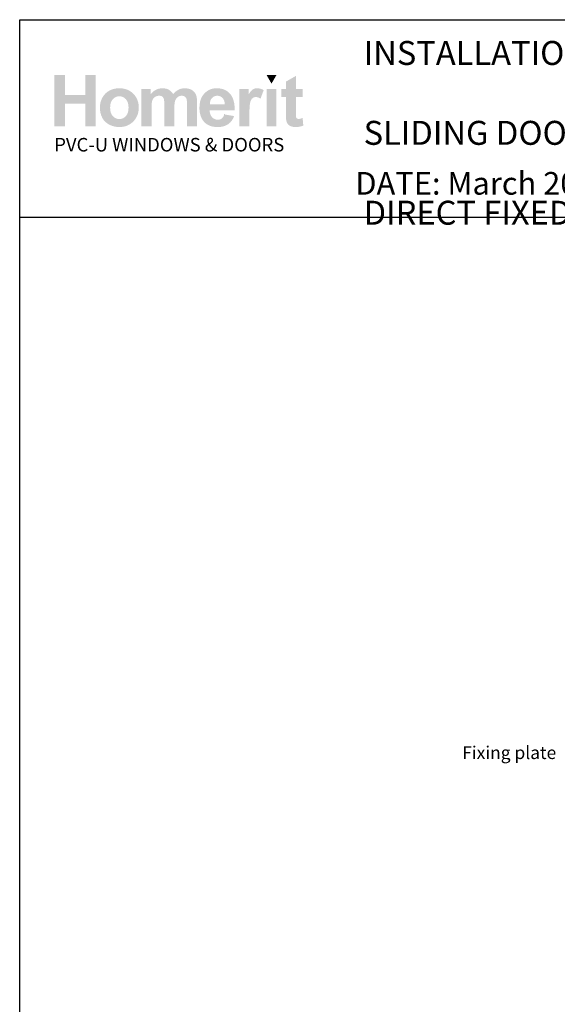
# Model space of a CAD drawing. Units: millimetres. Extents: x 22 to 1239, y 25 to 1599.
# Drawn here: x 653 to 864, y 410 to 795 of the extents above; entities that cross this region are included whole.
import ezdxf

# ---------------------------------------------------------------- set-up
doc = ezdxf.new("R2010")
doc.units = ezdxf.units.MM
doc.layers.add('Homerit', color=2, linetype='Continuous')
doc.layers.add('INK_EXT_XXXXXX', color=7, linetype='Continuous')
doc.styles.add('General notes', font='arial.ttf', dxfattribs={"height": 3.5})
doc.styles.get("Standard").update_dxf_attribs({"font": 'arial.ttf'})

msp = doc.modelspace()

# ---------------------------------------------------------------- hatches: boundary and pattern name
at = {"linetype": 'Continuous', "true_color": 0x2776bb}
h = msp.add_hatch(color=152, dxfattribs=at)
h.dxf.hatch_style = 1
edge = h.paths.add_edge_path()
edge.add_spline(control_points=[(699.89, 760.9), (699.89, 763.08), (699.18, 764.88), (697.75, 766.31)], knot_values=[0, 0, 0, 0, 1, 1, 1, 1], degree=3, periodic=0)
edge.add_spline(control_points=[(697.75, 766.31), (696.33, 767.74), (694.5, 768.45), (692.27, 768.45)], knot_values=[0, 0, 0, 0, 1, 1, 1, 1], degree=3, periodic=0)
edge.add_spline(control_points=[(692.27, 768.45), (690.82, 768.45), (689.51, 768.13), (688.34, 767.5)], knot_values=[0, 0, 0, 0, 1, 1, 1, 1], degree=3, periodic=0)
edge.add_spline(control_points=[(688.34, 767.5), (687.17, 766.88), (686.26, 765.96), (685.63, 764.77)], knot_values=[0, 0, 0, 0, 1, 1, 1, 1], degree=3, periodic=0)
edge.add_spline(control_points=[(685.63, 764.77), (684.99, 763.57), (684.67, 762.34), (684.67, 761.06)], knot_values=[0, 0, 0, 0, 1, 1, 1, 1], degree=3, periodic=0)
edge.add_spline(control_points=[(684.67, 761.06), (684.67, 759.39), (684.99, 757.98), (685.63, 756.82)], knot_values=[0, 0, 0, 0, 1, 1, 1, 1], degree=3, periodic=0)
edge.add_spline(control_points=[(685.63, 756.82), (686.26, 755.65), (687.2, 754.77), (688.42, 754.17)], knot_values=[0, 0, 0, 0, 1, 1, 1, 1], degree=3, periodic=0)
edge.add_spline(control_points=[(688.42, 754.17), (689.65, 753.57), (690.94, 753.27), (692.29, 753.27)], knot_values=[0, 0, 0, 0, 1, 1, 1, 1], degree=3, periodic=0)
edge.add_spline(control_points=[(692.29, 753.27), (694.48, 753.27), (696.29, 753.99), (697.73, 755.43)], knot_values=[0, 0, 0, 0, 1, 1, 1, 1], degree=3, periodic=0)
edge.add_spline(control_points=[(697.73, 755.43), (699.17, 756.88), (699.89, 758.7), (699.89, 760.9)], knot_values=[0, 0, 0, 0, 1, 1, 1, 1], degree=3, periodic=0)
edge = h.paths.add_edge_path(flags=16)
edge.add_spline(control_points=[(688.67, 760.86), (688.67, 762.3), (689.01, 763.4), (689.71, 764.16)], knot_values=[0, 0, 0, 0, 1, 1, 1, 1], degree=3, periodic=0)
edge.add_spline(control_points=[(689.71, 764.16), (690.41, 764.93), (691.27, 765.31), (692.29, 765.31)], knot_values=[0, 0, 0, 0, 1, 1, 1, 1], degree=3, periodic=0)
edge.add_spline(control_points=[(692.29, 765.31), (693.31, 765.31), (694.16, 764.93), (694.85, 764.16)], knot_values=[0, 0, 0, 0, 1, 1, 1, 1], degree=3, periodic=0)
edge.add_spline(control_points=[(694.85, 764.16), (695.55, 763.4), (695.89, 762.3), (695.89, 760.89)], knot_values=[0, 0, 0, 0, 1, 1, 1, 1], degree=3, periodic=0)
edge.add_spline(control_points=[(695.89, 760.89), (695.89, 759.43), (695.55, 758.32), (694.85, 757.55)], knot_values=[0, 0, 0, 0, 1, 1, 1, 1], degree=3, periodic=0)
edge.add_spline(control_points=[(694.85, 757.55), (694.16, 756.79), (693.31, 756.41), (692.29, 756.41)], knot_values=[0, 0, 0, 0, 1, 1, 1, 1], degree=3, periodic=0)
edge.add_spline(control_points=[(692.29, 756.41), (691.27, 756.41), (690.41, 756.79), (689.71, 757.55)], knot_values=[0, 0, 0, 0, 1, 1, 1, 1], degree=3, periodic=0)
edge.add_spline(control_points=[(689.71, 757.55), (689.01, 758.32), (688.67, 759.42), (688.67, 760.86)], knot_values=[0, 0, 0, 0, 1, 1, 1, 1], degree=3, periodic=0)
edge = h.paths.add_edge_path()
edge.add_spline(control_points=[(704.88, 760.67), (704.88, 762.06), (704.98, 763.06), (705.19, 763.66)], knot_values=[0, 0, 0, 0, 1, 1, 1, 1], degree=3, periodic=0)
edge.add_spline(control_points=[(705.19, 763.66), (705.4, 764.27), (705.74, 764.73), (706.23, 765.04)], knot_values=[0, 0, 0, 0, 1, 1, 1, 1], degree=3, periodic=0)
edge.add_spline(control_points=[(706.23, 765.04), (706.71, 765.36), (707.25, 765.52), (707.86, 765.52)], knot_values=[0, 0, 0, 0, 1, 1, 1, 1], degree=3, periodic=0)
edge.add_spline(control_points=[(707.86, 765.52), (708.36, 765.52), (708.76, 765.42), (709.05, 765.22)], knot_values=[0, 0, 0, 0, 1, 1, 1, 1], degree=3, periodic=0)
edge.add_spline(control_points=[(709.05, 765.22), (709.34, 765.02), (709.56, 764.72), (709.7, 764.31)], knot_values=[0, 0, 0, 0, 1, 1, 1, 1], degree=3, periodic=0)
edge.add_spline(control_points=[(709.7, 764.31), (709.84, 763.9), (709.91, 762.98), (709.91, 761.57)], knot_values=[0, 0, 0, 0, 1, 1, 1, 1], degree=3, periodic=0)
edge.add_line((709.91, 761.57), (709.91, 753.61))
edge.add_line((709.91, 753.61), (713.82, 753.61))
edge.add_line((713.82, 753.61), (713.82, 760.59))
edge.add_spline(control_points=[(713.82, 760.59), (713.82, 761.95), (713.93, 762.95), (714.14, 763.59)], knot_values=[0, 0, 0, 0, 1, 1, 1, 1], degree=3, periodic=0)
edge.add_spline(control_points=[(714.14, 763.59), (714.36, 764.22), (714.7, 764.7), (715.19, 765.03)], knot_values=[0, 0, 0, 0, 1, 1, 1, 1], degree=3, periodic=0)
edge.add_spline(control_points=[(715.19, 765.03), (715.67, 765.36), (716.19, 765.52), (716.73, 765.52)], knot_values=[0, 0, 0, 0, 1, 1, 1, 1], degree=3, periodic=0)
edge.add_spline(control_points=[(716.73, 765.52), (717.49, 765.52), (718.04, 765.25), (718.41, 764.7)], knot_values=[0, 0, 0, 0, 1, 1, 1, 1], degree=3, periodic=0)
edge.add_spline(control_points=[(718.41, 764.7), (718.68, 764.28), (718.81, 763.35), (718.81, 761.91)], knot_values=[0, 0, 0, 0, 1, 1, 1, 1], degree=3, periodic=0)
edge.add_line((718.81, 761.91), (718.81, 753.61))
edge.add_line((718.81, 753.61), (722.72, 753.61))
edge.add_line((722.72, 753.61), (722.72, 762.89))
edge.add_spline(control_points=[(722.72, 762.89), (722.72, 764.27), (722.59, 765.27), (722.32, 765.89)], knot_values=[0, 0, 0, 0, 1, 1, 1, 1], degree=3, periodic=0)
edge.add_spline(control_points=[(722.32, 765.89), (721.95, 766.73), (721.39, 767.37), (720.63, 767.8)], knot_values=[0, 0, 0, 0, 1, 1, 1, 1], degree=3, periodic=0)
edge.add_spline(control_points=[(720.63, 767.8), (719.88, 768.23), (718.96, 768.45), (717.88, 768.45)], knot_values=[0, 0, 0, 0, 1, 1, 1, 1], degree=3, periodic=0)
edge.add_spline(control_points=[(717.88, 768.45), (717.02, 768.45), (716.22, 768.26), (715.47, 767.88)], knot_values=[0, 0, 0, 0, 1, 1, 1, 1], degree=3, periodic=0)
edge.add_spline(control_points=[(715.47, 767.88), (714.71, 767.5), (714.01, 766.92), (713.36, 766.15)], knot_values=[0, 0, 0, 0, 1, 1, 1, 1], degree=3, periodic=0)
edge.add_spline(control_points=[(713.36, 766.15), (712.92, 766.92), (712.34, 767.5), (711.65, 767.88)], knot_values=[0, 0, 0, 0, 1, 1, 1, 1], degree=3, periodic=0)
edge.add_spline(control_points=[(711.65, 767.88), (710.95, 768.26), (710.13, 768.45), (709.18, 768.45)], knot_values=[0, 0, 0, 0, 1, 1, 1, 1], degree=3, periodic=0)
edge.add_spline(control_points=[(709.18, 768.45), (707.4, 768.45), (705.86, 767.69), (704.57, 766.17)], knot_values=[0, 0, 0, 0, 1, 1, 1, 1], degree=3, periodic=0)
edge.add_line((704.57, 766.17), (704.57, 768.15))
edge.add_line((704.57, 768.15), (700.96, 768.15))
edge.add_line((700.96, 768.15), (700.96, 753.61))
edge.add_line((700.96, 753.61), (704.88, 753.61))
edge.add_line((704.88, 753.61), (704.88, 760.67))
edge = h.paths.add_edge_path()
edge.add_spline(control_points=[(737.46, 759.76), (737.52, 762.7), (736.91, 764.89), (735.64, 766.31)], knot_values=[0, 0, 0, 0, 1, 1, 1, 1], degree=3, periodic=0)
edge.add_spline(control_points=[(735.64, 766.31), (734.37, 767.74), (732.64, 768.45), (730.44, 768.45)], knot_values=[0, 0, 0, 0, 1, 1, 1, 1], degree=3, periodic=0)
edge.add_spline(control_points=[(730.44, 768.45), (728.48, 768.45), (726.86, 767.77), (725.58, 766.4)], knot_values=[0, 0, 0, 0, 1, 1, 1, 1], degree=3, periodic=0)
edge.add_spline(control_points=[(725.58, 766.4), (724.3, 765.04), (723.66, 763.16), (723.66, 760.75)], knot_values=[0, 0, 0, 0, 1, 1, 1, 1], degree=3, periodic=0)
edge.add_spline(control_points=[(723.66, 760.75), (723.66, 758.73), (724.15, 757.06), (725.12, 755.74)], knot_values=[0, 0, 0, 0, 1, 1, 1, 1], degree=3, periodic=0)
edge.add_spline(control_points=[(725.12, 755.74), (726.35, 754.09), (728.25, 753.27), (730.82, 753.27)], knot_values=[0, 0, 0, 0, 1, 1, 1, 1], degree=3, periodic=0)
edge.add_spline(control_points=[(730.82, 753.27), (732.45, 753.27), (733.8, 753.63), (734.88, 754.37)], knot_values=[0, 0, 0, 0, 1, 1, 1, 1], degree=3, periodic=0)
edge.add_spline(control_points=[(734.88, 754.37), (735.96, 755.1), (736.75, 756.17), (737.25, 757.57)], knot_values=[0, 0, 0, 0, 1, 1, 1, 1], degree=3, periodic=0)
edge.add_line((737.25, 757.57), (733.38, 758.21))
edge.add_spline(control_points=[(733.38, 758.21), (733.16, 757.49), (732.85, 756.96), (732.43, 756.64)], knot_values=[0, 0, 0, 0, 1, 1, 1, 1], degree=3, periodic=0)
edge.add_spline(control_points=[(732.43, 756.64), (732.01, 756.31), (731.49, 756.15), (730.88, 756.15)], knot_values=[0, 0, 0, 0, 1, 1, 1, 1], degree=3, periodic=0)
edge.add_spline(control_points=[(730.88, 756.15), (729.97, 756.15), (729.22, 756.46), (728.61, 757.1)], knot_values=[0, 0, 0, 0, 1, 1, 1, 1], degree=3, periodic=0)
edge.add_spline(control_points=[(728.61, 757.1), (728, 757.73), (727.69, 758.62), (727.66, 759.76)], knot_values=[0, 0, 0, 0, 1, 1, 1, 1], degree=3, periodic=0)
edge.add_line((727.66, 759.76), (737.46, 759.76))
edge = h.paths.add_edge_path(flags=16)
edge.add_spline(control_points=[(727.73, 762.13), (727.72, 763.17), (727.99, 764), (728.55, 764.61)], knot_values=[0, 0, 0, 0, 1, 1, 1, 1], degree=3, periodic=0)
edge.add_spline(control_points=[(728.55, 764.61), (729.11, 765.22), (729.82, 765.52), (730.67, 765.52)], knot_values=[0, 0, 0, 0, 1, 1, 1, 1], degree=3, periodic=0)
edge.add_spline(control_points=[(730.67, 765.52), (731.48, 765.52), (732.15, 765.23), (732.71, 764.66)], knot_values=[0, 0, 0, 0, 1, 1, 1, 1], degree=3, periodic=0)
edge.add_spline(control_points=[(732.71, 764.66), (733.27, 764.08), (733.57, 763.24), (733.59, 762.13)], knot_values=[0, 0, 0, 0, 1, 1, 1, 1], degree=3, periodic=0)
edge.add_line((733.59, 762.13), (727.73, 762.13))
edge = h.paths.add_edge_path()
edge.add_spline(control_points=[(743.23, 758.09), (743.23, 760.56), (743.33, 762.18), (743.55, 762.96)], knot_values=[0, 0, 0, 0, 1, 1, 1, 1], degree=3, periodic=0)
edge.add_spline(control_points=[(743.55, 762.96), (743.76, 763.73), (744.05, 764.27), (744.43, 764.56)], knot_values=[0, 0, 0, 0, 1, 1, 1, 1], degree=3, periodic=0)
edge.add_spline(control_points=[(744.43, 764.56), (744.8, 764.86), (745.25, 765.01), (745.79, 765.01)], knot_values=[0, 0, 0, 0, 1, 1, 1, 1], degree=3, periodic=0)
edge.add_spline(control_points=[(745.79, 765.01), (746.35, 765.01), (746.95, 764.8), (747.59, 764.38)], knot_values=[0, 0, 0, 0, 1, 1, 1, 1], degree=3, periodic=0)
edge.add_line((747.59, 764.38), (748.82, 767.73))
edge.add_spline(control_points=[(748.82, 767.73), (748, 768.21), (747.15, 768.45), (746.26, 768.45)], knot_values=[0, 0, 0, 0, 1, 1, 1, 1], degree=3, periodic=0)
edge.add_spline(control_points=[(746.26, 768.45), (745.64, 768.45), (745.08, 768.3), (744.59, 768)], knot_values=[0, 0, 0, 0, 1, 1, 1, 1], degree=3, periodic=0)
edge.add_spline(control_points=[(744.59, 768), (744.1, 767.7), (743.54, 767.06), (742.93, 766.08)], knot_values=[0, 0, 0, 0, 1, 1, 1, 1], degree=3, periodic=0)
edge.add_line((742.93, 766.08), (742.93, 768.15))
edge.add_line((742.93, 768.15), (739.31, 768.15))
edge.add_line((739.31, 768.15), (739.31, 753.61))
edge.add_line((739.31, 753.61), (743.23, 753.61))
edge.add_line((743.23, 753.61), (743.23, 758.09))
h.paths.add_polyline_path([(753.84, 768.15), (749.93, 768.15), (749.93, 753.61), (753.84, 753.61)])
edge = h.paths.add_edge_path()
edge.add_line((761.43, 765.09), (764.09, 765.09))
edge.add_line((764.09, 765.09), (764.09, 768.15))
edge.add_line((764.09, 768.15), (761.43, 768.15))
edge.add_line((761.43, 768.15), (761.43, 773.27))
edge.add_line((761.43, 773.27), (757.51, 771.03))
edge.add_line((757.51, 771.03), (757.51, 768.15))
edge.add_line((757.51, 768.15), (755.71, 768.15))
edge.add_line((755.71, 768.15), (755.71, 765.09))
edge.add_line((755.71, 765.09), (757.51, 765.09))
edge.add_line((757.51, 765.09), (757.51, 758.74))
edge.add_spline(control_points=[(757.51, 758.74), (757.51, 757.38), (757.55, 756.47), (757.64, 756.02)], knot_values=[0, 0, 0, 0, 1, 1, 1, 1], degree=3, periodic=0)
edge.add_spline(control_points=[(757.64, 756.02), (757.74, 755.39), (757.92, 754.89), (758.18, 754.52)], knot_values=[0, 0, 0, 0, 1, 1, 1, 1], degree=3, periodic=0)
edge.add_spline(control_points=[(758.18, 754.52), (758.44, 754.15), (758.85, 753.85), (759.41, 753.62)], knot_values=[0, 0, 0, 0, 1, 1, 1, 1], degree=3, periodic=0)
edge.add_spline(control_points=[(759.41, 753.62), (759.97, 753.38), (760.6, 753.27), (761.3, 753.27)], knot_values=[0, 0, 0, 0, 1, 1, 1, 1], degree=3, periodic=0)
edge.add_spline(control_points=[(761.3, 753.27), (762.43, 753.27), (763.45, 753.46), (764.35, 753.84)], knot_values=[0, 0, 0, 0, 1, 1, 1, 1], degree=3, periodic=0)
edge.add_line((764.35, 753.84), (764.07, 756.82))
edge.add_spline(control_points=[(764.07, 756.82), (763.39, 756.57), (762.87, 756.45), (762.51, 756.45)], knot_values=[0, 0, 0, 0, 1, 1, 1, 1], degree=3, periodic=0)
edge.add_spline(control_points=[(762.51, 756.45), (762.25, 756.45), (762.03, 756.51), (761.85, 756.64)], knot_values=[0, 0, 0, 0, 1, 1, 1, 1], degree=3, periodic=0)
edge.add_spline(control_points=[(761.85, 756.64), (761.67, 756.77), (761.55, 756.93), (761.5, 757.13)], knot_values=[0, 0, 0, 0, 1, 1, 1, 1], degree=3, periodic=0)
edge.add_spline(control_points=[(761.5, 757.13), (761.45, 757.33), (761.43, 758.02), (761.43, 759.21)], knot_values=[0, 0, 0, 0, 1, 1, 1, 1], degree=3, periodic=0)
edge.add_line((761.43, 759.21), (761.43, 765.09))
h.paths.add_polyline_path([(683.06, 773.65), (678.93, 773.65), (678.93, 765.78), (670.93, 765.78), (670.93, 773.65), (666.8, 773.65), (666.8, 753.61), (670.93, 753.61), (670.93, 762.38), (678.93, 762.38), (678.93, 753.61), (683.06, 753.61)])
at = {"linetype": 'Continuous', "lineweight": 0, "true_color": 0xed1f24}
h = msp.add_hatch(color=240, dxfattribs=at)
h.dxf.hatch_style = 1
h.paths.add_polyline_path([(753.84, 773.64), (749.94, 773.64), (751.89, 770.27)])

# ---------------------------------------------------------------- linework, layer by layer
at = {"color": 7}
msp.add_line((653.24, 679.65), (653.25, 795.28), dxfattribs=at)
msp.add_line((653.25, 795.28), (1237.39, 795.28))
msp.add_lwpolyline([(653.25, 717.96), (1237.77, 717.96), (1237.77, 24.64), (653.25, 24.64)], close=True, dxfattribs=at)
at = {"layer": 'INK_EXT_XXXXXX', "color": 7, "lineweight": 0}
msp.add_lwpolyline([(733.38, 758.21), (733.38, 758.21)], close=True, dxfattribs=at)

# ---------------------------------------------------------------- texts
at = {"attachment_point": 1}
for s, width, gutter_width, insert, char_height in [('{\\fArial|b1|i0|c0|p34;INSTALLATION DETAIL\\P\\PSLIDING DOOR ON NO CLADDING\\P\\PDIRECT FIXED CLADDING}', 425.2997, 46.88, (787.97, 786.95), 9.3765), ('    DATE: March 2022 ^I^ISCALE: 1:3 ^I^ICAD REF. ID-SLDNC1.0', 2233.5852, 44.28, (773.89, 735.67), 8.8563)]:
    msp.add_mtext_dynamic_manual_height_columns(s, width=width, gutter_width=gutter_width, heights=[0], dxfattribs=dict(at, insert=insert, char_height=char_height))
at = {"linetype": 'Continuous', "insert": (666.79, 749.01), "char_height": 5.2976, "attachment_point": 1}
msp.add_mtext_dynamic_manual_height_columns('{\\fArial|b0|i0|c0|p34;\\C152;\\c12285479;PVC-U WINDOWS & DOORS}', width=301.3529, gutter_width=26.49, heights=[0], dxfattribs=at)

# ---------------------------------------------------------------- next in the draw order: texts
at = {"layer": 'Homerit', "color": 7, "lineweight": 5, "insert": (863.41, 510.95), "char_height": 5, "width": 39.0269, "attachment_point": 3, "style": 'General notes', "bg_fill": 3, "box_fill_scale": 1.5, "bg_fill_color": 9, "bg_fill_transparency": 0}
msp.add_mtext('Fixing plate', dxfattribs=at)

doc.saveas('drawing.dxf')
